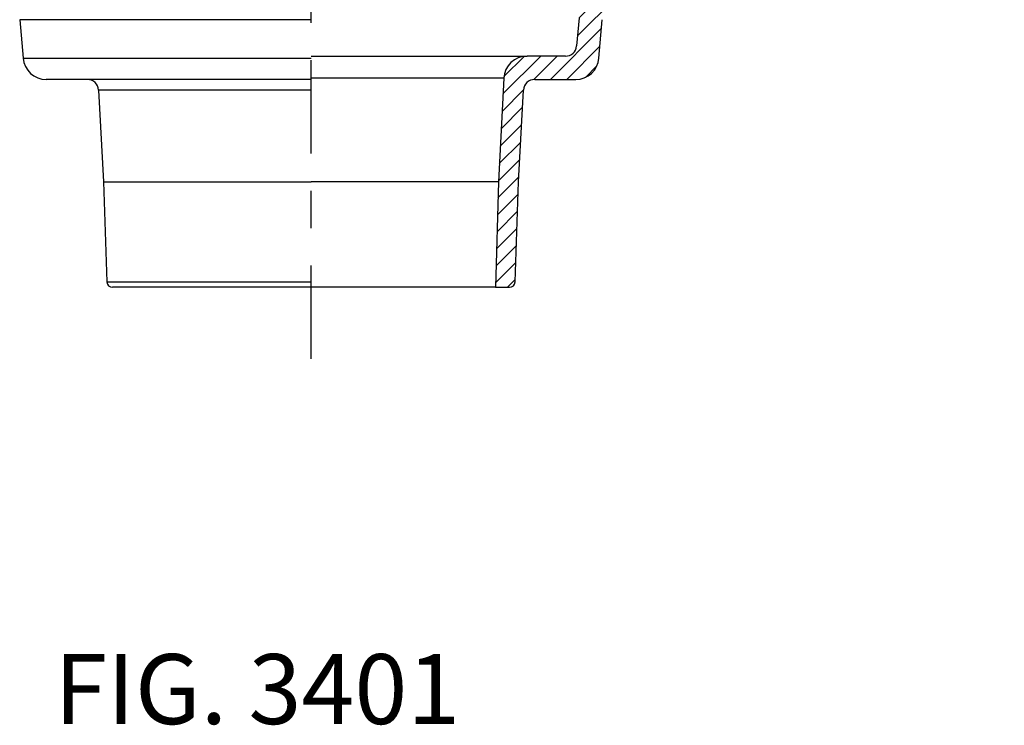
# Model space of a CAD drawing. Units: inches. Extents: x 16.34 to 24.75, y 0.89 to 4.97.
# Drawn here: x 22.11 to 24.75, y 0.89 to 2.78 of the extents above; entities that cross this region are included whole.
import ezdxf

# ---------------------------------------------------------------- set-up
doc = ezdxf.new("R2010")
doc.units = ezdxf.units.IN
doc.header["$MEASUREMENT"] = 0
doc.linetypes.add('CENTER', pattern=[0.39999999999999997, 0.25, -0.05, 0.05, -0.05])

msp = doc.modelspace()

# ---------------------------------------------------------------- hatches: boundary and pattern name
at = {"linetype": 'Continuous', "lineweight": 18}
h = msp.add_hatch(dxfattribs=at)
h.set_pattern_fill('ANSI31', scale=0.25, style=0)
h.set_pattern_definition([(45, (20.0766249400967, 1.422225508891838), (-0.02209708691207961, 0.02209708691207961), [])])
edge = h.paths.add_edge_path(flags=0)
edge.add_arc((23.42196960411772, 2.081310343194943), 0.015, 270.0000000000008, 358.0000000000051)
edge.add_line((23.436960466523, 2.080786850744407), (23.44632005312124, 2.348810343194943))
edge.add_line((23.44632005312124, 2.348810343194943), (23.45948747438301, 2.594815991139568))
edge.add_arc((23.48944459281824, 2.593212540155735), 0.03, 89.9999999999992, 176.9361742638336, ccw=False)
edge.add_line((23.48944459281824, 2.623212540155735), (23.59957993573982, 2.623212540155735))
edge.add_arc((23.59957993573982, 2.685712540155735), 0.0625, 270.0000000000016, 355.0000000000014)
edge.add_line((23.66184210437056, 2.680265306234007), (23.67087281061828, 2.783486750976329))
edge.add_arc((23.70075865156103, 2.7808720786939), 0.03, 91.7488678920169, 174.9999999999994, ccw=False)
edge.add_arc((23.69030597505702, 3.123212540155735), 0.3125000000000001, 271.7488678987714, 337.8068371600089)
edge.add_arc((22.03423922203018, 3.798810343194938), 2.10107191131703, 337.8068371600091, 357.0000000000014)
edge.add_line((24.13243168731461, 3.688848735580994), (24.14989946798716, 4.022153846225212))
edge.add_arc((24.21231381390932, 4.018882848960029), 0.0625, 94.99999999999397, 176.9999999999997, ccw=False)
edge.add_line((24.2068665799876, 4.081145017590764), (24.71834647134204, 4.125893709705746))
edge.add_arc((24.71573179905961, 4.155779550648499), 0.03, 274.9999999999998, 355.0000000000113)
edge.add_line((24.74561764000237, 4.153164878366075), (24.74895493573982, 4.191310343194949))
edge.add_line((24.74895493573982, 4.191310343194948), (24.190425773001, 4.142445373206677))
edge.add_arc((24.18781110071858, 4.17233121414943), 0.03, 262.21637061230064, 274.99999999999716, ccw=False)
edge.add_line((24.18374812603807, 4.142607616844503), (24.09327851441906, 4.135969354883827))
edge.add_line((24.09327851441905, 4.135969354883827), (24.07001734139245, 3.692119732846177))
edge.add_arc((22.03423922203018, 3.798810343194938), 2.03857191131703, 337.8068371600084, 357.00000000000057, ccw=False)
edge.add_arc((23.69030597505702, 3.123212540155735), 0.2500000000000001, 271.74886789883436, 337.80683716000834, ccw=False)
edge.add_arc((23.70075865156103, 2.7808720786939), 0.0925, 91.74886789640803, 175.0000000000002)
edge.add_line((23.60861064198754, 2.788933984898057), (23.60197584146205, 2.713097867873305))
edge.add_arc((23.5720900005193, 2.715712540155735), 0.03, 270, 355.0000000000007, ccw=False)
edge.add_line((23.5720900005193, 2.685712540155735), (23.46894403998109, 2.685712540155734))
edge.add_arc((23.46894403998109, 2.623212540155734), 0.0625, 90, 177.0000000000003)
edge.add_line((23.40652969405893, 2.626483537420918), (23.39197745858311, 2.348810343194943))
edge.add_line((23.39197745858312, 2.348810343194943), (23.38457993573983, 2.066310343194943))
edge.add_line((23.38457993573982, 2.066310343194943), (23.42196960411771, 2.066310343194943))

# ---------------------------------------------------------------- linework, layer by layer
at = {"linetype": 'CENTER'}
msp.add_line((22.88957993573982, 1.87467757304832), (22.88957993573982, 4.922684644460505), dxfattribs=at)
at = {"color": 7, "linetype": 'Continuous', "lineweight": 25}
for p, q in [((22.10828706086136, 2.783486750976326), (22.11731776710909, 2.680265306234005)), ((22.88957993573982, 2.783486750976326), (22.10828706086136, 2.783486750976326)), ((23.60861064198754, 2.788933984898055), (23.60197584146205, 2.713097867873302)), ((23.66184210437056, 2.680265306234005), (23.67087281061828, 2.783486750976326)), ((22.11731776710909, 2.680265306234005), (22.88957993573982, 2.680265306234005)), ((22.88957993573982, 2.685712540155732), (23.46894403998109, 2.685712540155732)), ((23.5720900005193, 2.685712540155732), (23.46894403998109, 2.685712540155732)), ((22.88957993573982, 2.623212540155732), (22.17957993588639, 2.623212540155732)), ((23.40652969405893, 2.626483537420916), (22.88957993573982, 2.626483537420916)), ((23.40652969405893, 2.626483537420916), (23.39197745858311, 2.348810343194941)), ((23.48944459281824, 2.623212540155732), (23.59957993573982, 2.623212540155732)), ((22.31967239709664, 2.594815991139566), (22.3328398183584, 2.348810343194941)), ((22.88957993573982, 2.594815991139566), (22.31967239709663, 2.594815991139566)), ((23.44632005312124, 2.348810343194941), (23.45948747438301, 2.594815991139566)), ((22.3328398183584, 2.348810343194941), (22.34219940495664, 2.080786850744405)), ((22.3328398183584, 2.348810343194941), (22.88957993573982, 2.348810343194941)), ((23.39197745858311, 2.348810343194941), (22.88957993573982, 2.348810343194941)), ((23.39197745858311, 2.348810343194941), (23.38457993573982, 2.066310343194941)), ((23.436960466523, 2.080786850744405), (23.44632005312124, 2.348810343194941)), ((22.34219940495664, 2.080786850744405), (22.88957993573982, 2.080786850744405)), ((22.88957993573982, 2.066310343194941), (22.35719026765176, 2.066310343194941)), ((23.38457993573982, 2.066310343194941), (22.88957993573982, 2.066310343194941)), ((23.38457993573982, 2.066310343194941), (23.42196960411771, 2.066310343194941))]:
    msp.add_line(p, q, dxfattribs=at)
for centre, radius, start, end in [((23.5720900005193, 2.715712540155732), 0.03000000000000059, 270.0000000000008, 355.0000000000003), ((22.17957993573982, 2.685712540155733), 0.06250000000000022, 185.0000000000004, 270.0000000000008), ((23.46894403998109, 2.623212540155732), 0.06249999999999979, 90, 177.0000000000001), ((23.59957993573982, 2.685712540155733), 0.06250000000000022, 270.0000000000008, 355.0000000000012), ((22.2897152786614, 2.593212540155732), 0.03000000000000018, 3.06382573616557, 90), ((23.48944459281824, 2.593212540155732), 0.03000000000000018, 90, 176.9361742638344), ((22.35719026736193, 2.081310343194941), 0.01500000000000024, 181.9999999999969, 270.0000000000008), ((23.42196960411771, 2.081310343194941), 0.01500000000000033, 270.0000000000008, 358.0000000000047)]:
    msp.add_arc(centre, radius, start, end, dxfattribs=at)

# ---------------------------------------------------------------- texts
at = {"insert": (22.201218828664, 1.08317752371677), "char_height": 0.1875, "attachment_point": 1}
msp.add_mtext_dynamic_manual_height_columns('FIG. 3401', width=1.840490920464024, gutter_width=0.15625, heights=[0], dxfattribs=at)

doc.saveas('drawing.dxf')
